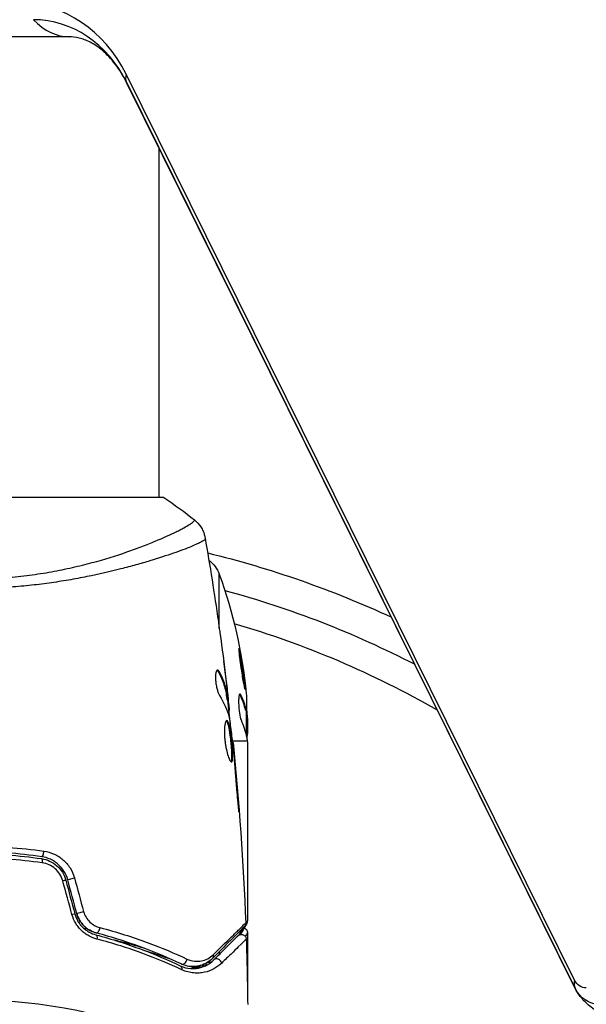
# Model space of a CAD drawing. Units: millimetres. Extents: x -3937 to 4801, y -4826 to 3765.
# Drawn here: x 5 to 62, y -1029 to -929 of the extents above; entities that cross this region are included whole.
import ezdxf

# ---------------------------------------------------------------- set-up
doc = ezdxf.new("R2010")
doc.units = ezdxf.units.MM
doc.header["$LTSCALE"] = 20
doc.layers.add('2d', color=230, linetype='Continuous')

msp = doc.modelspace()

# ---------------------------------------------------------------- linework, layer by layer
at = {"layer": '2d'}
for p, q in [((9.879, -931.2), (-36.108, -931.2)), ((61.199, -1027.004), (15.669, -935.004)), ((61.255, -1027.833), (15.726, -935.833)), ((61.265, -1027.853), (15.735, -935.853)), ((19, -942.45), (19, -978)), ((19.5, -978), (-19.5, -978)), ((19, -984.145), (19, -984.145)), ((25.129, -991.248), (25.129, -985.77)), ((25.023, -995.682), (25.127, -995.682)), ((25.129, -995.881), (25.129, -995.881)), ((25.843, -996.745), (25.85, -996.745)), ((25.939, -997.989), (25.939, -997.989)), ((25.985, -997.989), (26.001, -997.989)), ((25.903, -998.4), (26.003, -998.4)), ((25.933, -998.551), (26.034, -998.551)), ((27.229, -998.043), (27.33, -998.043)), ((26.067, -999.427), (26.162, -999.427)), ((26.086, -999.592), (26.168, -999.592)), ((27.878, -999.595), (27.777, -999.595)), ((27.9, -1002.245), (27.9, -999.592)), ((27.9, -999.955), (27.971, -999.955)), ((28, -1000.399), (28, -1001.983)), ((27.9, -1001.472), (28, -1001.472)), ((26.288, -1002.75), (26.288, -1002.75)), ((27.979, -1002.75), (26.456, -1002.75)), ((26.469, -1002.865), (26.535, -1002.865)), ((28, -1002.985), (28, -1020.996)), ((26.591, -1003.975), (26.636, -1003.975)), ((26.684, -1005.001), (26.729, -1005.001)), ((27.014, -1009.057), (27.063, -1009.057)), ((28, -1022.202), (28, -1028.192)), ((25.129, -1023.829), (25.129, -1023.829)), ((19.344, -1024.513), (19.172, -1024.513)), ((25.129, -1024.123), (25.129, -1024.406)), ((23.19, -1025.74), (22.521, -1025.74))]:
    msp.add_line(p, q, dxfattribs=at)
msp.add_circle((0, -1082), 53, dxfattribs=at)
at = {"layer": '2d', "extrusion": (0, 0, -1)}
for centre, radius, start, end in [((0, -1082), 101.25, 103.68401, 114.8854), ((-22.307, -986.789), 3, 126.13611, 160.14775), ((21.9, -1002.75), 50, 160.14775, 174.42249), ((0, -1082), 98, 105.20005, 117.3148), ((21.9, -1002.75), 49.9, 176.18651, 176.37206)]:
    msp.add_arc(centre, radius, start, end, dxfattribs=at)
at = {"layer": '2d'}
msp.add_arc((0, -1082), 95, 60.15002, 73.70529, dxfattribs=at)
for centre, major_axis, ratio, start_param, end_param in [((4.986, -942.2), (0, 14.392), 0.857167, -1.047198, 0), ((9.879, -916.2), (0, 15), 0.515038, 2.656075, 3.141593), ((6.273, -942.2), (0, 12.734), 0.857167, -1.047198, 0), ((29.179, -929.2), (13.444, 6.653), 0.257519, 2.935543, 3.135878), ((29.179, -929.2), (13.444, 6.653), 0.257519, 3.135878, 3.141593), ((-21.9, -1001.241), (49.974, 0), 0.372483, 0.088567, 0.172666), ((-21.9, -1003.076), (49.995, 0), 0.886633, 0.070459, 0.087901), ((7.188, -1013.981), (0.072, 0.495), 0.269641, 3.141593, 4.889681), ((9.07, -1016.995), (0.483, 0.129), 0.032323, 0, 1.184867), ((9.987, -1020.417), (0.483, 0.129), 0.013447, 0, 1.156444), ((12.779, -1021.735), (0.128, 0.483), 0.452672, 3.141593, 4.946014), ((21.463, -1024.918), (0.215, 0.451), 0.738794, 3.141593, 5.143303), ((24.926, -1025.316), (-0.354, 0.354), 0.858093, 4.077935, 6.283185), ((22.471, -1026.259), (0.187, 0.464), 0.453607, -0.250447, 0), ((23.364, -1025.253), (-0.06, 0.496), 0.494864, 3.795231, 4.377013), ((23.542, -1025.23), (-0.065, 0.496), 0.49795, 3.983247, 4.511584), ((23.561, -1025.228), (-0.066, 0.496), 0.498291, 4.00372, 4.527396), ((74.709, -1021.2), (13.444, 6.653), 0.257519, 2.935543, 3.135878), ((74.709, -1021.2), (13.444, 6.653), 0.257519, 3.135878, 3.141593)]:
    msp.add_ellipse(centre, major_axis=major_axis, ratio=ratio, start_param=start_param, end_param=end_param, dxfattribs=at)
at = {"layer": '2d', "extrusion": (0, 0, -1)}
for centre, major_axis, ratio, start_param, end_param in [((-21.9, -998.824), (-49.809, 0), 0.438198, 3.098827, 3.176946), ((-21.9, -1001.241), (49.874, 0), 0.372483, -0.173016, -0.088745), ((-21.9, -1003.9), (49.984, 0), 0.385779, -0.172684, -0.083959), ((7.015, -1015.168), (0.072, 0.495), 0.26225, 0, 1.398173), ((10.229, -1016.684), (0.483, 0.129), 0.020866, 3.141593, 5.143872), ((11.146, -1020.106), (0.483, 0.129), 0.001815, 3.141593, 5.172325), ((12.472, -1022.895), (0.128, 0.483), 0.440374, 0, 1.343345), ((24.077, -1024.468), (-0.354, 0.354), 0.819777, 2.172672, 3.141593), ((20.947, -1026.002), (0.215, 0.451), 0.71706, 0, 1.149567), ((23.102, -1025.205), (0.137, 0.481), 0.47782, 2.188964, 3.141593), ((23.286, -1025.249), (0.1, 0.49), 0.488334, 3.003181, 3.141593), ((23.286, -1025.249), (0.1, 0.49), 0.488334, 1.878251, 2.794242), ((62.392, -1026.2), (0, 1.608), 0.857167, 3.141593, 4.18879), ((63.68, -1026.2), (0, 3.266), 0.857167, 3.141593, 4.18879)]:
    msp.add_ellipse(centre, major_axis=major_axis, ratio=ratio, start_param=start_param, end_param=end_param, dxfattribs=at)
at = {"layer": '2d'}
for points, knots in [([(15.735, -935.853), (15.384, -935.143), (14.985, -934.51), (14.147, -933.425), (13.709, -932.973), (12.849, -932.244), (12.427, -931.966), (11.631, -931.552), (11.256, -931.415), (10.548, -931.239), (10.213, -931.2), (9.879, -931.2)], [2.094395, 2.094395, 2.094395, 2.094395, 2.303835, 2.303835, 2.513274, 2.513274, 2.722714, 2.722714, 2.932153, 2.932153, 3.141593, 3.141593, 3.141593, 3.141593]), ([(3.529, -986.133), (4.32, -986.07), (5.107, -985.984), (6.632, -985.782), (7.375, -985.665), (8.825, -985.404), (9.531, -985.259), (10.565, -985.025), (10.907, -984.944), (11.575, -984.779), (11.903, -984.694), (13.504, -984.265), (14.675, -983.897), (16.283, -983.343), (16.794, -983.156), (17.761, -982.788), (18.211, -982.608), (19.467, -982.085), (20.179, -981.761), (20.911, -981.4), (21.049, -981.33), (21.307, -981.196), (21.428, -981.132), (21.762, -980.95), (21.95, -980.841), (22.257, -980.648), (22.376, -980.566), (22.502, -980.463), (22.535, -980.431), (22.584, -980.377), (22.6, -980.355), (22.608, -980.323), (22.609, -980.313), (22.612, -980.299), (22.614, -980.294), (22.618, -980.281), (22.619, -980.276), (22.617, -980.27), (22.615, -980.267), (22.613, -980.266)], [0.08462881, 0.08462881, 0.08462881, 0.08462881, 0.08705078, 0.08705078, 0.08947276, 0.08947276, 0.09189473, 0.09189473, 0.09310572, 0.09310572, 0.09431671, 0.09431671, 0.09916066, 0.09916066, 0.10158263, 0.10158263, 0.10400461, 0.10400461, 0.10884856, 0.10884856, 0.11005954, 0.11005954, 0.11127053, 0.11127053, 0.11369251, 0.11369251, 0.11611448, 0.11611448, 0.11732547, 0.11732547, 0.11853646, 0.11853646, 0.11914195, 0.11914195, 0.11974744, 0.11974744, 0.12095843, 0.12095843, 0.12162508, 0.12162508, 0.12162508, 0.12162508]), ([(22.613, -980.266), (22.865, -980.468), (23.087, -980.715), (23.346, -981.119), (23.421, -981.259), (23.534, -981.519), (23.577, -981.636), (23.647, -981.872), (23.674, -981.993), (23.692, -982.095)], [0, 0, 0, 0, 0.0971513, 0.0971513, 0.1448169, 0.1448169, 0.1834669, 0.1834669, 0.2252164, 0.2252164, 0.2252164, 0.2252164]), ([(23.699, -982.173), (23.704, -982.21), (23.676, -982.252), (23.557, -982.358), (23.466, -982.419), (23.103, -982.624), (22.741, -982.793), (22.018, -983.09), (21.746, -983.197), (21.152, -983.419), (20.829, -983.535), (19.784, -983.897), (18.986, -984.156), (17.634, -984.564), (17.161, -984.701), (16.177, -984.975), (15.665, -985.111), (14.072, -985.518), (12.931, -985.782), (11.091, -986.152), (10.46, -986.271), (9.176, -986.491), (8.521, -986.592), (7.184, -986.777), (6.502, -986.861), (5.11, -987.006), (4.396, -987.067), (3.679, -987.115)], [-0.00000006, -0.00000006, -0.00000006, -0.00000006, 0.00219288, 0.00219288, 0.00438582, 0.00438582, 0.0087717, 0.0087717, 0.01096464, 0.01096464, 0.01315758, 0.01315758, 0.01754347, 0.01754347, 0.01973641, 0.01973641, 0.02192935, 0.02192935, 0.02631523, 0.02631523, 0.02850817, 0.02850817, 0.03070111, 0.03070111, 0.03289405, 0.03289405, 0.03508699, 0.03508699, 0.03508699, 0.03508699]), ([(25.038, -990.603), (25.044, -990.643), (25.05, -990.689), (25.066, -990.801), (25.076, -990.871), (25.097, -991.021), (25.108, -991.103), (25.144, -991.358), (25.17, -991.544), (25.197, -991.738)], [0.003802953, 0.003802953, 0.003802953, 0.003802953, 0.004028258, 0.004028258, 0.004321052, 0.004321052, 0.004613847, 0.004613847, 0.005199436, 0.005199436, 0.005199436, 0.005199436]), ([(27.155, -993.307), (27.149, -993.307), (27.145, -993.32), (27.142, -993.375), (27.142, -993.415), (27.147, -993.521), (27.152, -993.588), (27.165, -993.741), (27.174, -993.829), (27.195, -994.027), (27.207, -994.133), (27.235, -994.362), (27.25, -994.485), (27.284, -994.739), (27.302, -994.87), (27.34, -995.139), (27.36, -995.277), (27.421, -995.686), (27.464, -995.96), (27.547, -996.463), (27.589, -996.697), (27.645, -996.99), (27.662, -997.077), (27.694, -997.229), (27.709, -997.295), (27.735, -997.4), (27.747, -997.44), (27.766, -997.494), (27.774, -997.508), (27.78, -997.508), (27.792, -997.508), (27.795, -997.453), (27.788, -997.294), (27.783, -997.228), (27.77, -997.073), (27.762, -996.985), (27.741, -996.79), (27.729, -996.681), (27.701, -996.452), (27.686, -996.331), (27.636, -995.948), (27.598, -995.675), (27.536, -995.262), (27.516, -995.127), (27.474, -994.86), (27.452, -994.727), (27.41, -994.474), (27.389, -994.354), (27.349, -994.127), (27.329, -994.019), (27.274, -993.729), (27.24, -993.572), (27.187, -993.362), (27.167, -993.307), (27.155, -993.307)], [0.00828109, 0.00828109, 0.00828109, 0.00828109, 0.00869387, 0.00869387, 0.00910665, 0.00910665, 0.00951942, 0.00951942, 0.0099322, 0.0099322, 0.01034497, 0.01034497, 0.01075775, 0.01075775, 0.01117052, 0.01117052, 0.0115833, 0.0115833, 0.01240885, 0.01240885, 0.0132344, 0.0132344, 0.01364718, 0.01364718, 0.01405995, 0.01405995, 0.01447273, 0.01447273, 0.0148855, 0.0148855, 0.0148855, 0.01571166, 0.01571166, 0.01612473, 0.01612473, 0.01653781, 0.01653781, 0.01695089, 0.01695089, 0.01736396, 0.01736396, 0.01819011, 0.01819011, 0.01860319, 0.01860319, 0.01901627, 0.01901627, 0.01942934, 0.01942934, 0.01984242, 0.01984242, 0.02066857, 0.02066857, 0.02149473, 0.02149473, 0.02149473, 0.02149473]), ([(27.159, -993.675), (27.175, -993.749), (27.192, -993.833), (27.228, -994.021), (27.248, -994.126), (27.288, -994.354), (27.309, -994.477), (27.372, -994.854), (27.415, -995.129), (27.476, -995.537), (27.496, -995.675), (27.534, -995.945), (27.552, -996.075), (27.585, -996.329), (27.6, -996.452), (27.628, -996.682), (27.64, -996.788), (27.66, -996.98), (27.669, -997.065), (27.675, -997.14)], [0.006174488, 0.006174488, 0.006174488, 0.006174488, 0.00656405, 0.00656405, 0.006976911, 0.006976911, 0.007389773, 0.007389773, 0.008215496, 0.008215496, 0.008628358, 0.008628358, 0.00904122, 0.00904122, 0.009454081, 0.009454081, 0.009866943, 0.009866943, 0.010260926, 0.010260926, 0.010260926, 0.010260926]), ([(24.963, -995.528), (24.927, -995.528), (24.893, -995.553), (24.834, -995.65), (24.808, -995.723), (24.769, -995.909), (24.756, -996.024), (24.745, -996.281), (24.748, -996.425), (24.77, -996.722), (24.789, -996.877), (24.84, -997.178), (24.873, -997.325), (24.946, -997.595), (24.987, -997.72), (25.071, -997.934), (25.115, -998.025), (25.158, -998.095)], [0.000672322, 0.000672322, 0.000672322, 0.000672322, 0.001130161, 0.001130161, 0.001588, 0.001588, 0.002045839, 0.002045839, 0.002503678, 0.002503678, 0.002961518, 0.002961518, 0.003419357, 0.003419357, 0.003877196, 0.003877196, 0.004335035, 0.004335035, 0.004335035, 0.004335035]), ([(25.127, -995.682), (25.099, -995.631), (25.071, -995.593), (25.016, -995.541), (24.989, -995.528), (24.963, -995.528)], [0, 0, 0, 0, 0.0003361609, 0.0003361609, 0.0006723218, 0.0006723218, 0.0006723218, 0.0006723218]), ([(25.023, -995.682), (25.267, -996.129), (25.462, -996.578), (25.68, -997.258), (25.74, -997.485), (25.835, -997.941), (25.866, -998.171), (25.903, -998.4)], [0, 0, 0, 0, 0.002970524, 0.002970524, 0.004455786, 0.004455786, 0.005941048, 0.005941048, 0.005941048, 0.005941048]), ([(26.003, -998.4), (25.967, -998.171), (25.936, -997.941), (25.841, -997.485), (25.781, -997.258), (25.564, -996.578), (25.37, -996.129), (25.127, -995.682)], [0, 0, 0, 0, 0.001485171, 0.001485171, 0.002970341, 0.002970341, 0.005940682, 0.005940682, 0.005940682, 0.005940682]), ([(25.807, -996.443), (25.848, -996.78), (25.885, -997.099), (25.954, -997.7), (25.983, -997.968), (26.007, -998.199)], [0, 0, 0, 0, 0.001015532, 0.001015532, 0.002031065, 0.002031065, 0.002031065, 0.002031065]), ([(26.162, -999.427), (26.158, -999.389), (26.152, -999.325), (26.133, -999.147), (26.121, -999.038), (26.078, -998.65), (26.04, -998.326), (26.001, -997.989)], [0, 0, 0, 0, 0.000502775, 0.000502775, 0.001005549, 0.001005549, 0.002011098, 0.002011098, 0.002011098, 0.002011098]), ([(27.33, -998.043), (27.299, -997.977), (27.269, -997.943), (27.226, -997.945), (27.212, -997.954), (27.187, -997.99), (27.175, -998.017), (27.142, -998.12), (27.125, -998.223), (27.102, -998.477), (27.096, -998.631), (27.098, -998.963), (27.105, -999.144), (27.124, -999.414), (27.132, -999.505), (27.15, -999.681), (27.16, -999.766), (27.217, -1000.182), (27.278, -1000.449), (27.341, -1000.587)], [0.000000216, 0.000000216, 0.000000216, 0.000000216, 0.000538822, 0.000538822, 0.000808126, 0.000808126, 0.001077429, 0.001077429, 0.001616036, 0.001616036, 0.002154642, 0.002154642, 0.002693249, 0.002693249, 0.002962552, 0.002962552, 0.003231855, 0.003231855, 0.004309069, 0.004309069, 0.004309069, 0.004309069]), ([(25.903, -998.4), (25.913, -998.463), (25.921, -998.506), (25.93, -998.544), (25.932, -998.551), (25.933, -998.551)], [0, 0, 0, 0, 0.0004054221, 0.0004054221, 0.0006379335, 0.0006379335, 0.0006379335, 0.0006379335]), ([(26.007, -998.199), (26.017, -998.292), (26.024, -998.367), (26.034, -998.483), (26.036, -998.521), (26.035, -998.575), (26.024, -998.526), (26.003, -998.4)], [0, 0, 0, 0, 0.000405419, 0.000405419, 0.000810838, 0.000810838, 0.001621676, 0.001621676, 0.001621676, 0.001621676]), ([(25.895, -1000.652), (25.872, -1000.652), (25.849, -1000.666), (25.806, -1000.719), (25.785, -1000.76), (25.747, -1000.866), (25.73, -1000.93), (25.699, -1001.084), (25.686, -1001.174), (25.666, -1001.37), (25.659, -1001.478), (25.651, -1001.711), (25.651, -1001.835), (25.657, -1002.092), (25.663, -1002.227), (25.684, -1002.501), (25.698, -1002.638), (25.732, -1002.914), (25.752, -1003.054), (25.798, -1003.322), (25.823, -1003.452), (25.906, -1003.831), (25.968, -1004.058), (26.063, -1004.345), (26.094, -1004.43), (26.156, -1004.579), (26.187, -1004.644), (26.246, -1004.748), (26.273, -1004.787), (26.324, -1004.84), (26.348, -1004.854), (26.369, -1004.854)], [0, 0, 0, 0, 0.000415765, 0.000415765, 0.00083153, 0.00083153, 0.001247295, 0.001247295, 0.00166306, 0.00166306, 0.002078825, 0.002078825, 0.002494589, 0.002494589, 0.002910354, 0.002910354, 0.003326119, 0.003326119, 0.003741884, 0.003741884, 0.004157649, 0.004157649, 0.004989179, 0.004989179, 0.005404944, 0.005404944, 0.005820709, 0.005820709, 0.006236474, 0.006236474, 0.006652238, 0.006652238, 0.006652238, 0.006652238]), ([(25.845, -1000.674), (25.851, -1000.679), (25.857, -1000.685), (25.886, -1000.718), (25.91, -1000.758), (25.957, -1000.862), (25.979, -1000.926), (26.024, -1001.076), (26.046, -1001.164), (26.089, -1001.356), (26.109, -1001.461), (26.149, -1001.688), (26.168, -1001.811), (26.223, -1002.188), (26.257, -1002.464), (26.301, -1002.876), (26.315, -1003.015), (26.339, -1003.286), (26.35, -1003.418), (26.368, -1003.673), (26.376, -1003.798), (26.386, -1004.028), (26.389, -1004.135), (26.391, -1004.431), (26.383, -1004.588), (26.352, -1004.747), (26.339, -1004.787), (26.32, -1004.819), (26.317, -1004.824), (26.314, -1004.828)], [0.00030701, 0.00030701, 0.00030701, 0.00030701, 0.000413434, 0.000413434, 0.000826868, 0.000826868, 0.001240303, 0.001240303, 0.001653737, 0.001653737, 0.002067171, 0.002067171, 0.002480605, 0.002480605, 0.003307474, 0.003307474, 0.003720908, 0.003720908, 0.004134342, 0.004134342, 0.004547777, 0.004547777, 0.004961211, 0.004961211, 0.005788079, 0.005788079, 0.006201514, 0.006201514, 0.006283371, 0.006283371, 0.006283371, 0.006283371]), ([(26.369, -1004.854), (26.39, -1004.854), (26.409, -1004.841), (26.441, -1004.787), (26.454, -1004.747), (26.484, -1004.589), (26.492, -1004.432), (26.49, -1004.138), (26.487, -1004.029), (26.477, -1003.799), (26.469, -1003.677), (26.451, -1003.421), (26.44, -1003.287), (26.416, -1003.017), (26.402, -1002.88), (26.373, -1002.602), (26.357, -1002.466), (26.324, -1002.197), (26.306, -1002.064), (26.269, -1001.811), (26.25, -1001.691), (26.211, -1001.464), (26.19, -1001.357), (26.127, -1001.069), (26.081, -1000.914), (25.989, -1000.707), (25.942, -1000.652), (25.895, -1000.652)], [0.006652238, 0.006652238, 0.006652238, 0.006652238, 0.007065568, 0.007065568, 0.007478898, 0.007478898, 0.008305558, 0.008305558, 0.008718887, 0.008718887, 0.009132217, 0.009132217, 0.009545547, 0.009545547, 0.009958877, 0.009958877, 0.010372206, 0.010372206, 0.010785536, 0.010785536, 0.011198866, 0.011198866, 0.011612196, 0.011612196, 0.012438855, 0.012438855, 0.013265515, 0.013265515, 0.013265515, 0.013265515]), ([(26.162, -1000.482), (26.246, -1001.05), (26.322, -1001.618), (26.459, -1002.756), (26.52, -1003.326), (26.582, -1003.896)], [0, 0, 0, 0, 0.001910154, 0.001910154, 0.003820307, 0.003820307, 0.003820307, 0.003820307]), ([(27.93, -1002.394), (27.944, -1002.362), (27.956, -1002.316), (27.98, -1002.186), (27.991, -1002.094), (28, -1001.983)], [0.000109179, 0.000109179, 0.000109179, 0.000109179, 0.000612586, 0.000612586, 0.001224972, 0.001224972, 0.001224972, 0.001224972]), ([(26.636, -1003.975), (26.62, -1003.803), (26.606, -1003.649), (26.581, -1003.375), (26.57, -1003.255), (26.553, -1003.064), (26.546, -1002.99), (26.537, -1002.89), (26.535, -1002.865), (26.535, -1002.865)], [0, 0, 0, 0, 0.000630096, 0.000630096, 0.001260193, 0.001260193, 0.001890289, 0.001890289, 0.002520386, 0.002520386, 0.002520386, 0.002520386]), ([(27.979, -1002.75), (27.979, -1002.751), (27.979, -1002.752), (27.979, -1002.753), (27.983, -1002.787), (27.986, -1002.822), (27.989, -1002.858)], [0.0009891619, 0.0009891619, 0.0009891619, 0.0009891619, 0.0009951932, 0.0009951932, 0.0009951932, 0.0011780063, 0.0011780063, 0.0011780063, 0.0011780063]), ([(26.925, -1008.015), (26.937, -1008.183), (26.951, -1008.36), (26.974, -1008.629), (26.982, -1008.717), (26.998, -1008.892), (27.006, -1008.979), (27.03, -1009.225), (27.045, -1009.377), (27.071, -1009.628), (27.082, -1009.73), (27.099, -1009.866), (27.106, -1009.902), (27.111, -1009.902), (27.112, -1009.893), (27.112, -1009.858), (27.112, -1009.832), (27.106, -1009.66), (27.088, -1009.391), (27.063, -1009.057)], [0, 0, 0, 0, 0.000535625, 0.000535625, 0.000803438, 0.000803438, 0.001071251, 0.001071251, 0.001606876, 0.001606876, 0.002142502, 0.002142502, 0.002678127, 0.002678127, 0.00294594, 0.00294594, 0.003213752, 0.003213752, 0.004285003, 0.004285003, 0.004285003, 0.004285003]), ([(7.116, -1014.475), (5.958, -1014.307), (4.786, -1014.178), (3.003, -1014.048), (2.404, -1014.016), (1.199, -1013.972), (0.59, -1013.961), (-1.226, -1013.961), (-2.423, -1014.006), (-4.789, -1014.179), (-5.959, -1014.307), (-7.116, -1014.475)], [0, 0, 0, 0, 0.0036116, 0.0036116, 0.0054174, 0.0054174, 0.0072232, 0.0072232, 0.01083479, 0.01083479, 0.01444639, 0.01444639, 0.01444639, 0.01444639]), ([(0, -1013.391), (0.622, -1013.391), (1.248, -1013.402), (2.487, -1013.447), (3.102, -1013.48), (4.935, -1013.612), (6.141, -1013.742), (7.332, -1013.912)], [0.007421983, 0.007421983, 0.007421983, 0.007421983, 0.009269849, 0.009269849, 0.011117714, 0.011117714, 0.014813445, 0.014813445, 0.014813445, 0.014813445]), ([(7.332, -1013.912), (7.687, -1013.963), (8.028, -1014.062), (8.519, -1014.282), (8.679, -1014.369), (8.983, -1014.561), (9.127, -1014.668), (9.401, -1014.902), (9.532, -1015.032), (9.773, -1015.309), (9.882, -1015.455), (10.177, -1015.917), (10.331, -1016.261), (10.429, -1016.621)], [0, 0, 0, 0, 0.001104106, 0.001104106, 0.001656159, 0.001656159, 0.002208212, 0.002208212, 0.002760265, 0.002760265, 0.003312318, 0.003312318, 0.004416423, 0.004416423, 0.004416423, 0.004416423]), ([(-7.087, -1014.673), (-5.932, -1014.505), (-4.763, -1014.377), (-2.986, -1014.248), (-2.39, -1014.215), (-1.19, -1014.171), (-0.584, -1014.161), (1.22, -1014.161), (2.41, -1014.206), (4.766, -1014.378), (5.933, -1014.505), (7.087, -1014.673)], [0, 0, 0, 0, 0.0035954, 0.0035954, 0.00539309, 0.00539309, 0.00719079, 0.00719079, 0.01078619, 0.01078619, 0.01438158, 0.01438158, 0.01438158, 0.01438158]), ([(7.155, -1015.102), (5.987, -1014.935), (4.807, -1014.807), (2.422, -1014.637), (1.218, -1014.593), (0, -1014.593)], [0, 0, 0, 0, 0.003619448, 0.003619448, 0.007238896, 0.007238896, 0.007238896, 0.007238896]), ([(7.087, -1014.673), (7.659, -1014.757), (8.203, -1015.007), (8.859, -1015.586), (9.049, -1015.81), (9.36, -1016.311), (9.476, -1016.579), (9.553, -1016.866)], [0, 0, 0, 0, 0.001770151, 0.001770151, 0.002655226, 0.002655226, 0.003540301, 0.003540301, 0.003540301, 0.003540301]), ([(9.746, -1016.814), (9.663, -1016.503), (9.533, -1016.207), (9.199, -1015.675), (8.99, -1015.432), (8.641, -1015.128), (8.518, -1015.036), (8.261, -1014.87), (8.124, -1014.795), (7.708, -1014.605), (7.418, -1014.519), (7.116, -1014.475)], [0, 0, 0, 0, 0.000962618, 0.000962618, 0.001925236, 0.001925236, 0.002406545, 0.002406545, 0.002887854, 0.002887854, 0.003850472, 0.003850472, 0.003850472, 0.003850472]), ([(9.248, -1016.932), (9.182, -1016.689), (9.082, -1016.463), (8.814, -1016.042), (8.652, -1015.855), (8.093, -1015.374), (7.635, -1015.17), (7.155, -1015.102)], [0, 0, 0, 0, 0.000742905, 0.000742905, 0.001485811, 0.001485811, 0.002971622, 0.002971622, 0.002971622, 0.002971622]), ([(12.709, -1022.84), (12.427, -1022.767), (12.154, -1022.66), (11.759, -1022.444), (11.629, -1022.362), (11.381, -1022.182), (11.262, -1022.084), (11.038, -1021.871), (10.931, -1021.756), (10.732, -1021.509), (10.64, -1021.378), (10.393, -1020.969), (10.265, -1020.672), (10.18, -1020.359)], [0, 0, 0, 0, 0.000959727, 0.000959727, 0.001439591, 0.001439591, 0.001919454, 0.001919454, 0.002399318, 0.002399318, 0.002879181, 0.002879181, 0.003838909, 0.003838909, 0.003838909, 0.003838909]), ([(10.47, -1020.288), (10.542, -1020.557), (10.651, -1020.813), (10.861, -1021.164), (10.939, -1021.277), (11.108, -1021.489), (11.198, -1021.587), (11.389, -1021.769), (11.488, -1021.853), (11.698, -1022.007), (11.807, -1022.076), (12.139, -1022.259), (12.367, -1022.349), (12.6, -1022.411)], [0, 0, 0, 0, 0.000837423, 0.000837423, 0.001256134, 0.001256134, 0.001674846, 0.001674846, 0.002093557, 0.002093557, 0.002512269, 0.002512269, 0.003349692, 0.003349692, 0.003349692, 0.003349692]), ([(10.663, -1020.236), (10.728, -1020.476), (10.823, -1020.707), (11.08, -1021.146), (11.236, -1021.344), (11.596, -1021.694), (11.795, -1021.84), (12.215, -1022.074), (12.433, -1022.16), (12.651, -1022.218)], [0, 0, 0, 0, 0.000754737, 0.000754737, 0.001509473, 0.001509473, 0.00226421, 0.00226421, 0.003018947, 0.003018947, 0.003018947, 0.003018947]), ([(12.651, -1022.218), (12.425, -1022.158), (12.202, -1022.068), (11.89, -1021.892), (11.789, -1021.827), (11.594, -1021.681), (11.5, -1021.601), (11.236, -1021.343), (11.081, -1021.146), (10.826, -1020.713), (10.729, -1020.482), (10.663, -1020.236)], [0, 0, 0, 0, 0.000760497, 0.000760497, 0.001140745, 0.001140745, 0.001520994, 0.001520994, 0.002281491, 0.002281491, 0.003041988, 0.003041988, 0.003041988, 0.003041988]), ([(11.36, -1020.048), (11.417, -1020.255), (11.5, -1020.448), (11.718, -1020.809), (11.85, -1020.971), (12.146, -1021.252), (12.311, -1021.371), (12.655, -1021.559), (12.837, -1021.631), (13.022, -1021.679)], [0, 0, 0, 0, 0.000633008, 0.000633008, 0.001266016, 0.001266016, 0.001899024, 0.001899024, 0.002532032, 0.002532032, 0.002532032, 0.002532032]), ([(13.022, -1021.679), (14.753, -1022.13), (16.346, -1022.641), (19.286, -1023.726), (20.634, -1024.3), (21.855, -1024.874)], [0, 0, 0, 0, 0.00590649, 0.00590649, 0.01181297, 0.01181297, 0.01181297, 0.01181297]), ([(27.668, -1021.584), (27.668, -1021.584), (27.663, -1021.589), (27.649, -1021.603), (27.642, -1021.61), (27.627, -1021.625), (27.624, -1021.628), (27.617, -1021.635), (27.614, -1021.638), (27.599, -1021.653), (27.575, -1021.677), (27.463, -1021.789), (27.334, -1021.918), (27.067, -1022.185), (26.964, -1022.288), (26.738, -1022.514), (26.615, -1022.637), (25.946, -1023.306), (25.253, -1023.999), (24.431, -1024.821)], [0.02464336, 0.02464336, 0.02464336, 0.02464336, 0.03015026, 0.03015026, 0.03316528, 0.03316528, 0.03391904, 0.03391904, 0.0346728, 0.0346728, 0.03618031, 0.03618031, 0.03919533, 0.03919533, 0.04070285, 0.04070285, 0.04221036, 0.04221036, 0.04824041, 0.04824041, 0.04824041, 0.04824041]), ([(24.516, -1024.429), (25.35, -1023.611), (26.052, -1022.924), (26.731, -1022.261), (26.857, -1022.138), (27.087, -1021.914), (27.191, -1021.813), (27.465, -1021.546), (27.597, -1021.418), (27.715, -1021.305), (27.741, -1021.281), (27.759, -1021.265), (27.762, -1021.262), (27.768, -1021.255), (27.772, -1021.252), (27.787, -1021.238), (27.794, -1021.231), (27.809, -1021.216), (27.814, -1021.212), (27.814, -1021.212)], [0, 0, 0, 0, 0.00608343, 0.00608343, 0.00760429, 0.00760429, 0.00912515, 0.00912515, 0.01216686, 0.01216686, 0.01368772, 0.01368772, 0.01444815, 0.01444815, 0.01520858, 0.01520858, 0.01825029, 0.01825029, 0.02381452, 0.02381452, 0.02381452, 0.02381452]), ([(27.144, -1022.425), (27.231, -1022.28), (27.312, -1022.144), (27.471, -1021.878), (27.548, -1021.751), (27.617, -1021.635)], [0.003942254, 0.003942254, 0.003942254, 0.003942254, 0.00535017, 0.00535017, 0.006889333, 0.006889333, 0.006889333, 0.006889333]), ([(27.65, -1021.725), (27.653, -1021.726), (27.656, -1021.728), (27.694, -1021.74), (27.728, -1021.756), (27.807, -1021.804), (27.849, -1021.841), (27.906, -1021.908), (27.924, -1021.936), (27.966, -1022.014), (27.984, -1022.067), (27.998, -1022.148), (28, -1022.175), (28, -1022.202)], [0.01511743, 0.01511743, 0.01511743, 0.01511743, 0.01613866, 0.01613866, 0.02726659, 0.02726659, 0.04367519, 0.04367519, 0.05366442, 0.05366442, 0.07009968, 0.07009968, 0.07826081, 0.07826081, 0.07826081, 0.07826081]), ([(27.814, -1021.212), (27.816, -1021.265), (27.809, -1021.32), (27.783, -1021.407), (27.769, -1021.441), (27.74, -1021.494), (27.728, -1021.513), (27.7, -1021.55), (27.684, -1021.568), (27.668, -1021.584)], [0, 0, 0, 0, 0.01617283, 0.01617283, 0.0271653, 0.0271653, 0.0340586, 0.0340586, 0.04108883, 0.04108883, 0.04108883, 0.04108883]), ([(12.6, -1022.411), (14.257, -1022.85), (15.791, -1023.348), (18.641, -1024.411), (19.957, -1024.977), (21.162, -1025.55)], [0, 0, 0, 0, 0.00561537, 0.00561537, 0.01123074, 0.01123074, 0.01123074, 0.01123074]), ([(21.248, -1025.37), (20.061, -1024.805), (18.751, -1024.24), (15.89, -1023.17), (14.34, -1022.665), (12.651, -1022.218)], [0, 0, 0, 0, 0.00577336, 0.00577336, 0.01154671, 0.01154671, 0.01154671, 0.01154671]), ([(21.33, -1025.958), (20.119, -1025.389), (18.795, -1024.826), (15.925, -1023.77), (14.38, -1023.276), (12.709, -1022.84)], [0, 0, 0, 0, 0.00567021, 0.00567021, 0.01134043, 0.01134043, 0.01134043, 0.01134043]), ([(17.507, -1023.775), (16.727, -1023.54), (15.935, -1023.319), (14.919, -1023.058), (14.706, -1023.005), (14.491, -1022.952)], [0.005991778, 0.005991778, 0.005991778, 0.005991778, 0.00862373, 0.00862373, 0.009319993, 0.009319993, 0.009319993, 0.009319993]), ([(24.572, -1024.963), (24.914, -1024.621), (25.225, -1024.31), (25.641, -1023.894), (25.772, -1023.763), (26.015, -1023.52), (26.128, -1023.406), (26.643, -1022.892), (26.891, -1022.643), (26.962, -1022.573), (26.966, -1022.569), (26.972, -1022.563), (26.975, -1022.56), (26.983, -1022.552), (26.988, -1022.547), (27, -1022.535), (27.005, -1022.53), (27.015, -1022.52), (27.019, -1022.516), (27.019, -1022.516)], [0, 0, 0, 0, 0.00280724, 0.00280724, 0.00421086, 0.00421086, 0.00561448, 0.00561448, 0.01122897, 0.01122897, 0.01193078, 0.01193078, 0.01263259, 0.01263259, 0.01403621, 0.01403621, 0.01684345, 0.01684345, 0.02211228, 0.02211228, 0.02211228, 0.02211228]), ([(27.872, -1022.853), (27.872, -1022.853), (27.868, -1022.857), (27.858, -1022.867), (27.852, -1022.872), (27.84, -1022.884), (27.835, -1022.889), (27.824, -1022.899), (27.821, -1022.902), (27.736, -1022.982), (27.482, -1023.228), (26.855, -1023.838), (26.606, -1024.081), (26.041, -1024.634), (25.725, -1024.943), (25.38, -1025.281)], [0.02281952, 0.02281952, 0.02281952, 0.02281952, 0.02808898, 0.02808898, 0.03089788, 0.03089788, 0.03230233, 0.03230233, 0.03370678, 0.03370678, 0.03932457, 0.03932457, 0.04213347, 0.04213347, 0.04494237, 0.04494237, 0.04494237, 0.04494237]), ([(27.019, -1022.516), (27.039, -1022.496), (27.061, -1022.478), (27.106, -1022.446), (27.13, -1022.432), (27.19, -1022.402), (27.229, -1022.389), (27.307, -1022.372), (27.347, -1022.368), (27.428, -1022.371), (27.468, -1022.377), (27.545, -1022.398), (27.583, -1022.414), (27.652, -1022.453), (27.685, -1022.477), (27.744, -1022.532), (27.77, -1022.563), (27.814, -1022.63), (27.831, -1022.667), (27.861, -1022.752), (27.871, -1022.803), (27.872, -1022.853)], [0, 0, 0, 0, 0.0084355, 0.0084355, 0.0166369, 0.0166369, 0.0286592, 0.0286592, 0.0406815, 0.0406815, 0.0527038, 0.0527038, 0.0647261, 0.0647261, 0.0767484, 0.0767484, 0.0887707, 0.0887707, 0.100793, 0.100793, 0.1158822, 0.1158822, 0.1158822, 0.1158822]), ([(28, -1022.203), (28, -1022.203), (27.965, -1022.263), (27.864, -1022.438), (27.826, -1022.503), (27.781, -1022.581)], [0.013026153, 0.013026153, 0.013026153, 0.013026153, 0.016276263, 0.016276263, 0.017721287, 0.017721287, 0.017721287, 0.017721287]), ([(17.445, -1023.965), (17.936, -1024.113), (18.423, -1024.266), (19.267, -1024.543), (19.625, -1024.665), (19.981, -1024.789)], [0.011391507, 0.011391507, 0.011391507, 0.011391507, 0.013032073, 0.013032073, 0.014253886, 0.014253886, 0.014253886, 0.014253886]), ([(21.162, -1025.55), (21.526, -1025.724), (21.87, -1025.803), (22.36, -1025.844), (22.518, -1025.845), (22.827, -1025.822), (22.976, -1025.799), (23.405, -1025.701), (23.667, -1025.598), (24.15, -1025.329), (24.371, -1025.164), (24.572, -1024.963)], [0, 0, 0, 0, 0.001851544, 0.001851544, 0.002777316, 0.002777316, 0.003703088, 0.003703088, 0.005554632, 0.005554632, 0.007406175, 0.007406175, 0.007406175, 0.007406175]), ([(24.431, -1024.821), (24.225, -1025.027), (23.997, -1025.191), (23.516, -1025.445), (23.262, -1025.535), (22.858, -1025.615), (22.72, -1025.632), (22.435, -1025.645), (22.289, -1025.641), (21.849, -1025.592), (21.551, -1025.514), (21.248, -1025.37)], [0, 0, 0, 0, 0.001345717, 0.001345717, 0.002691433, 0.002691433, 0.003364292, 0.003364292, 0.00403715, 0.00403715, 0.005382867, 0.005382867, 0.005382867, 0.005382867]), ([(21.855, -1024.874), (22.115, -1024.996), (22.367, -1025.059), (22.858, -1025.112), (23.097, -1025.099), (23.544, -1025.012), (23.756, -1024.938), (24.155, -1024.731), (24.344, -1024.598), (24.516, -1024.429)], [0, 0, 0, 0, 0.001259257, 0.001259257, 0.002518515, 0.002518515, 0.003777772, 0.003777772, 0.005037029, 0.005037029, 0.005037029, 0.005037029]), ([(25.38, -1025.281), (25.138, -1025.518), (24.872, -1025.712), (24.293, -1026.025), (23.98, -1026.144), (23.467, -1026.255), (23.289, -1026.281), (22.922, -1026.305), (22.734, -1026.303), (22.156, -1026.251), (21.752, -1026.156), (21.33, -1025.958)], [0, 0, 0, 0, 0.001963063, 0.001963063, 0.003926126, 0.003926126, 0.004907657, 0.004907657, 0.005889189, 0.005889189, 0.007852252, 0.007852252, 0.007852252, 0.007852252]), ([(23.135, -1025.556), (22.907, -1025.614), (22.652, -1025.648), (22.271, -1025.637), (22.166, -1025.629), (22.058, -1025.614)], [0.004923418, 0.004923418, 0.004923418, 0.004923418, 0.006830405, 0.006830405, 0.007521913, 0.007521913, 0.007521913, 0.007521913]), ([(67.285, -1031.2), (66.662, -1031.2), (66.039, -1031.122), (64.875, -1030.833), (64.334, -1030.623), (63.381, -1030.129), (62.969, -1029.844), (62.28, -1029.26), (62.003, -1028.961), (61.559, -1028.386), (61.392, -1028.11), (61.265, -1027.853)], [0, 0, 0, 0, 0.20944, 0.20944, 0.418879, 0.418879, 0.628319, 0.628319, 0.837758, 0.837758, 1.047198, 1.047198, 1.047198, 1.047198])]:
    msp.add_open_spline(points, degree=3, knots=knots, dxfattribs=at)
for points in [[(19.5, -978), (20.584, -978.712), (21.644, -979.488), (22.613, -980.266)], [(23.692, -982.095), (23.693, -982.101), (23.692, -982.118), (23.699, -982.173)], [(23.692, -982.095), (24.182, -984.924), (24.631, -987.761), (25.038, -990.603)], [(25.197, -991.738), (25.413, -993.304), (25.616, -994.873), (25.807, -996.443)], [(25.85, -996.745), (25.763, -996.037), (25.673, -995.329), (25.58, -994.622)], [(24.912, -995.545), (24.949, -995.568), (24.986, -995.615), (25.023, -995.682)], [(26.001, -997.989), (25.951, -997.572), (25.901, -997.157), (25.85, -996.745)], [(27.193, -997.982), (27.205, -997.997), (27.217, -998.018), (27.229, -998.043)], [(25.158, -998.095), (25.609, -998.825), (25.936, -999.566), (26.133, -1000.321)], [(25.967, -998.551), (26.066, -999.407), (26.162, -1000.264), (26.253, -1001.121)], [(26.168, -999.592), (26.174, -999.592), (26.171, -999.537), (26.162, -999.427)], [(28, -1000.399), (27.992, -1000.243), (27.982, -1000.095), (27.971, -999.955)], [(26.133, -1000.321), (26.142, -1000.357), (26.152, -1000.413), (26.162, -1000.482)], [(26.535, -1002.865), (26.535, -1002.865), (26.535, -1002.865), (26.535, -1002.865)], [(26.535, -1002.865), (27.151, -1008.965), (27.578, -1015.086), (27.814, -1021.212)], [(27.908, -1002.283), (27.936, -1002.411), (27.96, -1002.566), (27.979, -1002.75)], [(27.989, -1002.858), (27.993, -1002.899), (27.997, -1002.941), (28, -1002.985)], [(26.582, -1003.896), (26.597, -1004.031), (26.613, -1004.188), (26.626, -1004.333)], [(26.729, -1005.001), (26.697, -1004.637), (26.666, -1004.295), (26.636, -1003.975)], [(26.626, -1004.333), (26.634, -1004.428), (26.643, -1004.522), (26.651, -1004.614)], [(26.651, -1004.614), (26.749, -1005.747), (26.845, -1006.881), (26.925, -1008.015)], [(27.063, -1009.057), (26.962, -1007.704), (26.851, -1006.352), (26.729, -1005.001)], [(10.18, -1020.359), (9.869, -1019.216), (9.559, -1018.074), (9.248, -1016.932)], [(9.553, -1016.866), (9.859, -1018.006), (10.164, -1019.147), (10.47, -1020.288)], [(10.663, -1020.236), (10.358, -1019.095), (10.052, -1017.954), (9.746, -1016.814)], [(10.429, -1016.621), (10.739, -1017.763), (11.05, -1018.906), (11.36, -1020.048)], [(27.806, -1021.319), (27.887, -1021.185), (27.952, -1021.076), (28, -1020.996)], [(27.931, -1021.251), (27.975, -1021.175), (28, -1021.088), (28, -1020.999)], [(28, -1020.996), (28, -1020.997), (28, -1020.998), (28, -1020.999)], [(11.357, -1021.738), (11.498, -1021.764), (11.639, -1021.79), (11.78, -1021.817)], [(27.931, -1021.251), (27.811, -1021.453), (27.581, -1021.841), (27.26, -1022.382)], [(27.814, -1021.212), (27.814, -1021.212), (27.814, -1021.212), (27.814, -1021.212)], [(27.872, -1022.853), (27.945, -1025.061), (27.993, -1027.269), (28.016, -1029.478)], [(18.755, -1024.836), (18.755, -1024.836), (18.754, -1024.835), (18.754, -1024.835)], [(24.431, -1024.821), (24.196, -1025.056), (23.873, -1025.298), (23.442, -1025.46)], [(22.255, -1025.635), (22.39, -1025.688), (22.524, -1025.741), (22.658, -1025.795)], [(22.658, -1025.795), (22.685, -1025.806), (22.713, -1025.817), (22.741, -1025.827)], [(22.965, -1025.685), (22.9, -1025.667), (22.836, -1025.646), (22.772, -1025.623)], [(23.185, -1025.739), (23.112, -1025.724), (23.038, -1025.706), (22.965, -1025.685)], [(23.21, -1025.744), (23.202, -1025.742), (23.194, -1025.741), (23.185, -1025.739)], [(23.941, -1025.212), (24.096, -1025.193), (24.241, -1025.169), (24.374, -1025.144)]]:
    msp.add_open_spline(points, degree=3, dxfattribs=at)

doc.saveas('drawing.dxf')
